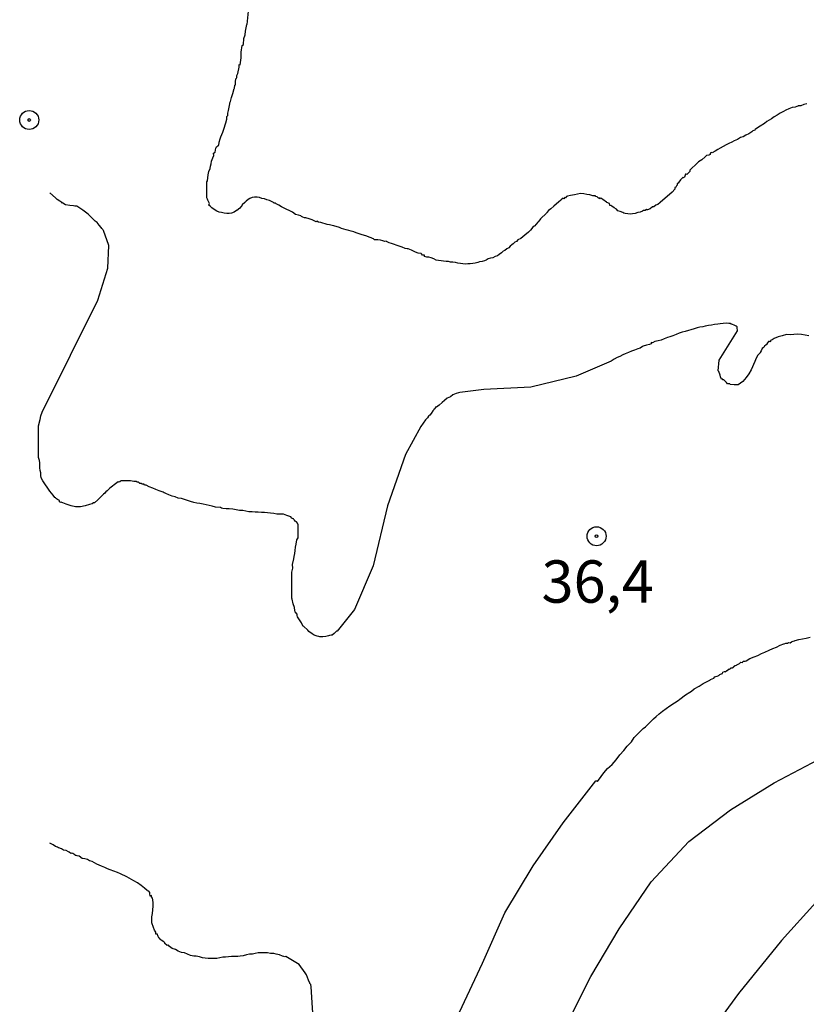
# Model space of a CAD drawing. Extents: x 182845 to 183700, y 1674219 to 1675509.
# Drawn here: x 182851 to 182897, y 1674766 to 1674825 of the extents above; entities that cross this region are included whole.
import ezdxf

# ---------------------------------------------------------------- set-up
doc = ezdxf.new("R2010")
doc.units = 0
doc.header["$MEASUREMENT"] = 0
doc.layers.get('0').update_dxf_attribs({"linetype": 'CONTINUOUS'})
for name, color, linetype in [('V-CURVA_DE_NIVEL', 40, 'CONTINUOUS'), ('V-PONTO_DE_APARELHO', 4, 'CONTINUOUS'), ('V-TEXTO_DE_ALTIMETRIA', 2, 'CONTINUOUS')]:
    doc.layers.add(name, color=color, linetype=linetype)

# ---------------------------------------------------------------- blocks, each defined once
blk = doc.blocks.new('805')
at = {"color": 0, "linetype": 'ByBlock', "lineweight": -2}
for radius in [0.562, 0.0806]:
    blk.add_circle((0.003, 0.002), radius, dxfattribs=at)

msp = doc.modelspace()

# ---------------------------------------------------------------- linework, layer by layer
at = {"layer": 'V-CURVA_DE_NIVEL'}
for points in [[(182852.54, 1674833.883), (182852.819, 1674834.182), (182853.439, 1674835.782), (182854.259, 1674836.402), (182855.619, 1674836.602), (182856.789, 1674836.252), (182860.359, 1674834.572), (182861.249, 1674834.382), (182863.869, 1674834.722), (182864.599, 1674834.262), (182864.869, 1674832.992), (182864.869, 1674831.432), (182864.159, 1674824.332)], [(182897.229, 1674819.642), (182897.039, 1674819.602), (182896.859, 1674819.532), (182896.709, 1674819.532), (182896.689, 1674819.512), (182896.639, 1674819.492), (182896.529, 1674819.452), (182896.349, 1674819.422), (182896.159, 1674819.352), (182895.979, 1674819.272), (182895.839, 1674819.202), (182895.649, 1674819.092), (182895.469, 1674818.982), (182895.299, 1674818.872), (182895.139, 1674818.762), (182894.989, 1674818.692), (182894.859, 1674818.602), (182894.719, 1674818.492), (182894.459, 1674818.322), (182894.429, 1674818.302), (182894.349, 1674818.252), (182894.259, 1674818.182), (182894.169, 1674818.142), (182894.149, 1674818.102), (182894.039, 1674818.052), (182893.969, 1674817.992), (182893.789, 1674817.882), (182893.619, 1674817.792), (182893.459, 1674817.702), (182893.309, 1674817.652), (182893.129, 1674817.542), (182892.939, 1674817.462), (182892.799, 1674817.392), (182892.619, 1674817.302), (182892.469, 1674817.222), (182892.289, 1674817.132), (182892.099, 1674817.022), (182891.969, 1674816.952), (182891.809, 1674816.862), (182891.629, 1674816.752), (182891.599, 1674816.772), (182891.509, 1674816.732), (182891.509, 1674816.662), (182891.439, 1674816.622), (182891.309, 1674816.602), (182891.219, 1674816.512), (182891.019, 1674816.342), (182890.819, 1674816.222), (182890.639, 1674816.022), (182890.459, 1674815.872), (182890.309, 1674815.722), (182890.309, 1674815.652), (182890.139, 1674815.472), (182890.099, 1674815.492), (182890.069, 1674815.502), (182890.009, 1674815.322), (182889.939, 1674815.272), (182889.909, 1674815.302), (182889.769, 1674815.162), (182889.669, 1674815.032), (182889.629, 1674814.962), (182889.559, 1674814.922), (182889.559, 1674814.852), (182889.519, 1674814.812), (182889.509, 1674814.772), (182889.489, 1674814.722), (182889.429, 1674814.702), (182889.429, 1674814.612), (182889.279, 1674814.432), (182888.559, 1674813.822), (182888.419, 1674813.712), (182888.299, 1674813.662), (182888.199, 1674813.572), (182888.109, 1674813.562), (182887.969, 1674813.452), (182887.819, 1674813.382), (182887.799, 1674813.382), (182887.749, 1674813.402), (182887.679, 1674813.342), (182887.579, 1674813.342), (182887.529, 1674813.312), (182887.379, 1674813.252), (182887.239, 1674813.222), (182887.089, 1674813.182), (182886.939, 1674813.162), (182886.799, 1674813.142), (182886.649, 1674813.162), (182886.499, 1674813.182), (182886.429, 1674813.202), (182886.359, 1674813.232), (182886.209, 1674813.292), (182886.069, 1674813.332), (182885.989, 1674813.422), (182885.849, 1674813.512), (182885.719, 1674813.602), (182885.679, 1674813.642), (182885.599, 1674813.642), (182885.569, 1674813.772), (182885.419, 1674813.822), (182885.399, 1674813.842), (182885.189, 1674813.992), (182885.059, 1674814.082), (182884.999, 1674814.042), (182884.959, 1674814.102), (182884.929, 1674814.082), (182884.839, 1674814.152), (182884.749, 1674814.172), (182884.749, 1674814.212), (182884.599, 1674814.222), (182884.419, 1674814.282), (182884.239, 1674814.302), (182884.049, 1674814.332), (182883.869, 1674814.352), (182883.689, 1674814.322), (182883.499, 1674814.282), (182883.279, 1674814.242), (182883.099, 1674814.192), (182883.039, 1674814.172), (182882.969, 1674814.102), (182882.939, 1674814.112), (182882.899, 1674814.062), (182882.879, 1674814.042), (182882.839, 1674814.082), (182882.749, 1674813.992), (182882.699, 1674813.952), (182882.569, 1674813.842), (182882.439, 1674813.752), (182882.279, 1674813.602), (182882.109, 1674813.442), (182881.979, 1674813.342), (182881.869, 1674813.222), (182881.859, 1674813.202), (182881.509, 1674812.852), (182881.399, 1674812.712), (182881.379, 1674812.692), (182881.339, 1674812.652), (182881.249, 1674812.542), (182881.219, 1674812.532), (182881.159, 1674812.452), (182881.119, 1674812.432), (182881.049, 1674812.362), (182880.909, 1674812.192), (182880.789, 1674812.072), (182880.579, 1674811.902), (182880.449, 1674811.792), (182880.349, 1674811.702), (182880.169, 1674811.612), (182880.079, 1674811.522), (182879.989, 1674811.482), (182879.889, 1674811.372), (182879.809, 1674811.322), (182879.709, 1674811.242), (182879.629, 1674811.152), (182879.519, 1674811.082), (182879.399, 1674810.992), (182879.299, 1674810.952), (182879.199, 1674810.842), (182879.069, 1674810.752), (182878.969, 1674810.672), (182878.819, 1674810.642), (182878.689, 1674810.562), (182878.559, 1674810.532), (182878.419, 1674810.492), (182878.289, 1674810.422), (182878.199, 1674810.382), (182878.049, 1674810.342), (182877.909, 1674810.312), (182877.799, 1674810.272), (182877.649, 1674810.232), (182877.499, 1674810.222), (182877.359, 1674810.202), (182877.209, 1674810.202), (182877.059, 1674810.182), (182876.919, 1674810.202), (182876.769, 1674810.222), (182876.619, 1674810.232), (182876.479, 1674810.272), (182876.329, 1674810.292), (182876.189, 1674810.292), (182876.079, 1674810.342), (182875.929, 1674810.342), (182875.779, 1674810.362), (182875.639, 1674810.382), (182875.489, 1674810.402), (182875.339, 1674810.422), (182875.199, 1674810.492), (182875.049, 1674810.552), (182874.909, 1674810.602), (182874.799, 1674810.602), (182874.659, 1674810.642), (182874.649, 1674810.712), (182874.539, 1674810.712), (182874.469, 1674810.782), (182874.449, 1674810.802), (182874.279, 1674810.822), (182874.119, 1674810.892), (182873.879, 1674811.002), (182873.699, 1674811.082), (182873.679, 1674811.082), (182873.639, 1674811.082), (182873.509, 1674811.112), (182873.329, 1674811.192), (182873.149, 1674811.242), (182872.709, 1674811.402), (182872.559, 1674811.442), (182872.419, 1674811.512), (182872.399, 1674811.532), (182872.319, 1674811.522), (182872.309, 1674811.512), (182872.199, 1674811.552), (182872.049, 1674811.592), (182871.899, 1674811.612), (182871.789, 1674811.622), (182871.699, 1674811.622), (182871.649, 1674811.682), (182871.589, 1674811.702), (182871.499, 1674811.732), (182871.389, 1674811.772), (182871.249, 1674811.832), (182870.919, 1674811.942), (182870.789, 1674811.972), (182870.619, 1674812.032), (182870.479, 1674812.082), (182870.329, 1674812.122), (182870.179, 1674812.162), (182870.039, 1674812.212), (182869.889, 1674812.252), (182869.749, 1674812.282), (182869.639, 1674812.342), (182869.309, 1674812.452), (182869.199, 1674812.472), (182869.049, 1674812.502), (182868.899, 1674812.522), (182868.539, 1674812.632), (182868.389, 1674812.652), (182868.299, 1674812.712), (182868.259, 1674812.672), (182868.139, 1674812.742), (182868.029, 1674812.802), (182867.839, 1674812.852), (182867.659, 1674812.912), (182867.579, 1674812.912), (182867.479, 1674812.962), (182867.439, 1674812.982), (182867.399, 1674813.002), (182867.359, 1674813.042), (182867.219, 1674813.072), (182867.039, 1674813.122), (182866.869, 1674813.252), (182866.339, 1674813.512), (182866.209, 1674813.562), (182866.059, 1674813.662), (182865.899, 1674813.752), (182865.859, 1674813.792), (182865.759, 1674813.782), (182865.739, 1674813.822), (182865.659, 1674813.862), (182865.499, 1674813.932), (182865.349, 1674813.972), (182865.209, 1674814.042), (182865.059, 1674814.062), (182864.919, 1674814.112), (182864.769, 1674814.132), (182864.619, 1674814.132), (182864.479, 1674814.112), (182864.349, 1674814.062), (182864.239, 1674814.002), (182864.129, 1674813.892), (182864.049, 1674813.822), (182863.899, 1674813.682), (182863.849, 1674813.582), (182863.809, 1674813.562), (182863.759, 1674813.492), (182863.579, 1674813.352), (182863.559, 1674813.352), (182863.419, 1674813.252), (182863.269, 1674813.202), (182863.119, 1674813.182), (182862.979, 1674813.182), (182862.829, 1674813.202), (182862.679, 1674813.232), (182862.539, 1674813.252), (182862.389, 1674813.312), (182862.239, 1674813.402), (182862.099, 1674813.512), (182861.999, 1674813.602), (182861.929, 1674813.672), (182861.969, 1674813.772), (182861.859, 1674813.952), (182861.839, 1674814.012), (182861.799, 1674814.102), (182861.799, 1674814.252), (182861.799, 1674814.392), (182861.799, 1674814.542), (182861.799, 1674814.682), (182861.799, 1674814.832), (182861.799, 1674814.982), (182861.799, 1674815.052), (182861.839, 1674815.102), (182861.879, 1674815.452), (182861.929, 1674815.662), (182861.999, 1674815.822), (182862.019, 1674815.972), (182862.059, 1674816.112), (182862.089, 1674816.262), (182862.169, 1674816.452), (182862.219, 1674816.592), (182862.199, 1674816.732), (182862.299, 1674816.802), (182862.329, 1674817.032), (182862.369, 1674817.112), (182862.479, 1674817.192), (182862.519, 1674817.212), (182862.529, 1674817.392), (182862.589, 1674817.582), (182862.629, 1674817.702), (182862.749, 1674817.982), (182862.829, 1674818.202), (182862.899, 1674818.472), (182862.919, 1674818.532), (182862.989, 1674818.752), (182862.989, 1674818.862), (182862.989, 1674818.892), (182863.049, 1674818.952), (182863.049, 1674819.092), (182863.079, 1674819.262), (182863.159, 1674819.652), (182863.169, 1674819.702), (182863.209, 1674819.792), (182863.269, 1674820.022), (182863.299, 1674820.142), (182863.339, 1674820.252), (182863.419, 1674820.552), (182863.429, 1674820.582), (182863.449, 1674820.742), (182863.499, 1674820.772), (182863.499, 1674820.942), (182863.519, 1674821.122), (182863.559, 1674821.162), (182863.579, 1674821.212), (182863.579, 1674821.312), (182863.629, 1674821.432), (182863.709, 1674821.822), (182863.719, 1674821.862), (182863.719, 1674821.962), (182863.779, 1674821.952), (182863.829, 1674822.372), (182863.829, 1674822.522), (182863.829, 1674822.702), (182863.899, 1674823.102), (182863.979, 1674823.152), (182863.999, 1674823.502), (182864.069, 1674823.722), (182864.089, 1674823.942), (182864.159, 1674824.332)], [(182897.339, 1674805.952), (182897.119, 1674805.992), (182896.899, 1674806.032), (182896.679, 1674806.052), (182896.459, 1674806.032), (182896.239, 1674806.012), (182896.019, 1674806.032), (182895.759, 1674805.952), (182895.539, 1674805.882), (182895.289, 1674805.792), (182895.169, 1674805.722), (182895.079, 1674805.682), (182895.069, 1674805.612), (182895.049, 1674805.592), (182895.009, 1674805.612), (182894.969, 1674805.622), (182894.899, 1674805.532), (182894.849, 1674805.442), (182894.819, 1674805.412), (182894.719, 1674805.332), (182894.679, 1674805.262), (182894.659, 1674805.262), (182894.589, 1674805.192), (182894.529, 1674805.062), (182894.459, 1674804.972), (182894.459, 1674804.952), (182894.409, 1674804.892), (182894.329, 1674804.802), (182894.239, 1674804.622), (182894.149, 1674804.442), (182893.929, 1674803.932), (182893.799, 1674803.712), (182893.639, 1674803.492), (182893.439, 1674803.252), (182893.159, 1674803.062), (182892.939, 1674803.062), (182892.689, 1674803.082), (182892.669, 1674803.122), (182892.539, 1674803.122), (182892.489, 1674803.192), (182892.469, 1674803.212), (182892.319, 1674803.342), (182892.269, 1674803.342), (182892.229, 1674803.412), (182892.189, 1674803.392), (182892.119, 1674803.522), (182892.099, 1674803.632), (182892.029, 1674803.852), (182891.989, 1674803.892), (182892.039, 1674804.512), (182893.139, 1674806.242), (182893.139, 1674806.262), (182893.119, 1674806.412), (182893.119, 1674806.472), (182893.049, 1674806.522), (182892.979, 1674806.562), (182892.799, 1674806.632), (182892.739, 1674806.632), (182892.709, 1674806.682), (182892.619, 1674806.682), (182892.469, 1674806.702), (182892.289, 1674806.682), (182892.099, 1674806.652), (182891.959, 1674806.632), (182891.769, 1674806.612), (182891.589, 1674806.572), (182891.409, 1674806.562), (182891.219, 1674806.522), (182891.079, 1674806.482), (182890.899, 1674806.452), (182890.749, 1674806.412), (182890.569, 1674806.362), (182890.379, 1674806.302), (182890.239, 1674806.272), (182890.049, 1674806.212), (182889.869, 1674806.162), (182889.689, 1674806.102), (182889.509, 1674806.032), (182889.319, 1674805.952), (182889.139, 1674805.882), (182888.989, 1674805.842), (182888.809, 1674805.772), (182888.629, 1674805.702), (182888.439, 1674805.662), (182888.259, 1674805.612), (182888.109, 1674805.532), (182888.039, 1674805.552), (182888.039, 1674805.482), (182887.929, 1674805.442), (182887.749, 1674805.402), (182887.569, 1674805.332), (182887.509, 1674805.302), (182887.469, 1674805.282), (182887.379, 1674805.222), (182887.239, 1674805.182), (182887.049, 1674805.112), (182886.869, 1674805.042), (182886.689, 1674804.962), (182886.499, 1674804.892), (182886.359, 1674804.822), (182886.179, 1674804.732), (182886.029, 1674804.672), (182885.849, 1674804.562), (182885.679, 1674804.462), (182883.609, 1674803.572), (182880.929, 1674802.912), (182878.159, 1674802.782), (182876.739, 1674802.612), (182876.669, 1674802.592), (182876.519, 1674802.552), (182876.329, 1674802.462), (182876.179, 1674802.352), (182875.999, 1674802.262), (182875.839, 1674802.132), (182875.689, 1674802.022), (182875.529, 1674801.852), (182875.359, 1674801.742), (182875.299, 1674801.732), (182875.269, 1674801.642), (182875.209, 1674801.622), (182875.209, 1674801.582), (182875.179, 1674801.552), (182875.139, 1674801.512), (182875.049, 1674801.362), (182874.959, 1674801.272), (182874.919, 1674801.232), (182874.899, 1674801.202), (182874.829, 1674801.112), (182874.719, 1674800.982), (182874.569, 1674800.792), (182874.429, 1674800.602), (182873.529, 1674798.942), (182872.479, 1674795.902), (182871.619, 1674792.372), (182870.529, 1674789.782), (182869.489, 1674788.512), (182869.469, 1674788.502), (182869.319, 1674788.372), (182869.199, 1674788.282), (182869.139, 1674788.282), (182869.049, 1674788.262), (182868.979, 1674788.242), (182868.829, 1674788.192), (182868.649, 1674788.172), (182868.469, 1674788.172), (182868.409, 1674788.192), (182868.319, 1674788.212), (182868.139, 1674788.282), (182868.019, 1674788.352), (182867.819, 1674788.482), (182867.769, 1674788.562), (182867.509, 1674788.812), (182867.489, 1674788.792), (182867.399, 1674789.002), (182867.269, 1674789.182), (182867.159, 1674789.362), (182867.129, 1674789.432), (182867.129, 1674789.512), (182867.029, 1674789.652), (182866.999, 1674789.732), (182866.979, 1674789.912), (182866.899, 1674790.132), (182866.849, 1674790.392), (182866.829, 1674790.462), (182866.819, 1674790.682), (182866.819, 1674790.902), (182866.819, 1674791.122), (182866.819, 1674791.342), (182866.829, 1674791.562), (182866.829, 1674791.782), (182866.829, 1674792.002), (182866.889, 1674792.222), (182866.869, 1674792.442), (182866.939, 1674792.772), (182866.959, 1674792.912), (182866.999, 1674793.102), (182867.029, 1674793.282), (182867.049, 1674793.462), (182867.069, 1674793.642), (182867.119, 1674793.902), (182867.159, 1674793.972), (182867.199, 1674794.012), (182867.199, 1674794.412), (182867.199, 1674794.602), (182867.199, 1674794.782), (182867.159, 1674794.892), (182867.089, 1674794.962), (182867.019, 1674795.012), (182866.979, 1674795.072), (182866.939, 1674795.102), (182866.929, 1674795.142), (182866.899, 1674795.142), (182866.869, 1674795.162), (182866.829, 1674795.192), (182866.759, 1674795.252), (182866.709, 1674795.272), (182866.529, 1674795.342), (182866.339, 1674795.412), (182866.119, 1674795.412), (182865.939, 1674795.412), (182865.759, 1674795.452), (182865.569, 1674795.472), (182865.389, 1674795.492), (182865.209, 1674795.522), (182865.029, 1674795.522), (182864.839, 1674795.542), (182864.659, 1674795.542), (182864.479, 1674795.562), (182864.289, 1674795.562), (182864.109, 1674795.602), (182863.929, 1674795.632), (182863.739, 1674795.632), (182863.529, 1674795.672), (182863.339, 1674795.712), (182863.119, 1674795.742), (182862.939, 1674795.742), (182862.759, 1674795.762), (182862.679, 1674795.782), (182862.609, 1674795.822), (182862.319, 1674795.842), (182862.129, 1674795.892), (182861.949, 1674795.932), (182861.769, 1674795.962), (182861.589, 1674796.002), (182861.399, 1674796.042), (182861.219, 1674796.072), (182861.039, 1674796.112), (182860.849, 1674796.172), (182860.669, 1674796.222), (182860.489, 1674796.292), (182860.309, 1674796.352), (182860.119, 1674796.372), (182859.939, 1674796.442), (182859.759, 1674796.482), (182859.569, 1674796.552), (182859.389, 1674796.642), (182859.349, 1674796.662), (182859.289, 1674796.682), (182859.219, 1674796.712), (182858.989, 1674796.802), (182858.799, 1674796.882), (182858.619, 1674796.952), (182858.399, 1674797.042), (182858.219, 1674797.132), (182858.159, 1674797.132), (182858.109, 1674797.152), (182858.109, 1674797.192), (182858.039, 1674797.192), (182857.979, 1674797.192), (182857.939, 1674797.232), (182857.909, 1674797.232), (182857.849, 1674797.232), (182857.809, 1674797.262), (182857.759, 1674797.302), (182857.669, 1674797.302), (182857.649, 1674797.342), (182857.489, 1674797.352), (182857.299, 1674797.392), (182857.089, 1674797.392), (182856.899, 1674797.392), (182856.749, 1674797.392), (182856.699, 1674797.342), (182856.679, 1674797.322), (182856.659, 1674797.342), (182856.609, 1674797.302), (182856.569, 1674797.322), (182856.499, 1674797.262), (182856.329, 1674797.152), (182856.239, 1674797.082), (182856.079, 1674796.952), (182855.909, 1674796.772), (182855.869, 1674796.772), (182855.779, 1674796.662), (182855.709, 1674796.592), (182855.639, 1674796.532), (182855.379, 1674796.262), (182855.179, 1674796.092), (182855.109, 1674796.082), (182855.029, 1674796.022), (182854.889, 1674795.982), (182854.629, 1674795.912), (182854.339, 1674795.852), (182854.049, 1674795.852), (182853.789, 1674795.912), (182853.499, 1674796.002), (182853.209, 1674796.132), (182853.189, 1674796.112), (182853.109, 1674796.152), (182853.109, 1674796.222), (182852.999, 1674796.282), (182852.929, 1674796.332), (182852.889, 1674796.372), (182852.889, 1674796.392), (182852.839, 1674796.412), (182852.729, 1674796.532), (182852.539, 1674796.772), (182852.119, 1674797.382), (182852.029, 1674797.562), (182851.999, 1674797.712), (182851.999, 1674797.852), (182851.959, 1674798.002), (182851.939, 1674798.152), (182851.939, 1674798.292), (182851.939, 1674798.442), (182851.919, 1674798.582), (182851.869, 1674798.772), (182851.869, 1674798.912), (182851.869, 1674799.062), (182851.869, 1674799.242), (182851.869, 1674799.392), (182851.869, 1674799.542), (182851.869, 1674799.722), (182851.869, 1674799.872), (182851.869, 1674800.012), (182851.869, 1674800.162), (182851.869, 1674800.302), (182851.869, 1674800.492), (182851.869, 1674800.632), (182851.959, 1674801.002), (182851.999, 1674801.222), (182852.089, 1674801.442), (182853.749, 1674804.802), (182855.379, 1674808.052), (182855.959, 1674809.942), (182856.029, 1674811.282), (182855.709, 1674812.172), (182855.689, 1674812.182), (182855.659, 1674812.232), (182855.599, 1674812.282), (182855.559, 1674812.342), (182855.449, 1674812.492), (182855.329, 1674812.642), (182855.219, 1674812.722), (182855.069, 1674812.862), (182854.809, 1674813.132), (182854.489, 1674813.362), (182854.259, 1674813.532), (182854.189, 1674813.572), (182854.149, 1674813.602), (182854.009, 1674813.602), (182853.939, 1674813.622), (182853.719, 1674813.642), (182853.459, 1674813.692), (182853.369, 1674813.752), (182853.289, 1674813.802), (182853.259, 1674813.772), (182853.239, 1674813.822), (182853.129, 1674813.902), (182852.969, 1674813.992), (182852.869, 1674814.102), (182852.54, 1674814.385)], [(182876.719, 1674766.022), (182878.069, 1674768.912), (182879.389, 1674771.872), (182881.069, 1674774.652), (182882.839, 1674777.202), (182884.769, 1674779.682), (182884.819, 1674779.682), (182884.859, 1674779.642), (182885.079, 1674779.922), (182885.239, 1674780.142), (182885.459, 1674780.402), (182885.729, 1674780.632), (182885.969, 1674780.912), (182886.189, 1674781.202), (182886.429, 1674781.462), (182886.609, 1674781.722), (182886.869, 1674781.972), (182887.029, 1674782.232), (182887.559, 1674782.762), (182887.689, 1674782.862), (182887.949, 1674783.122), (182888.179, 1674783.342), (182888.329, 1674783.472), (182888.509, 1674783.632), (182888.699, 1674783.782), (182888.919, 1674783.942), (182889.139, 1674784.092), (182889.689, 1674784.462), (182889.729, 1674784.502), (182890.069, 1674784.752), (182890.319, 1674784.912), (182890.419, 1674784.972), (182890.569, 1674785.102), (182890.859, 1674785.262), (182891.099, 1674785.412), (182891.299, 1674785.522), (182891.529, 1674785.642), (182891.529, 1674785.662), (182891.729, 1674785.742), (182891.789, 1674785.812), (182891.989, 1674785.882), (182892.009, 1674785.902), (182892.039, 1674785.922), (182892.079, 1674785.942), (182892.119, 1674785.972), (182892.179, 1674785.992), (182892.249, 1674786.012), (182892.259, 1674786.092), (182892.359, 1674786.122), (182892.379, 1674786.122), (182892.409, 1674786.102), (182892.499, 1674786.192), (182892.519, 1674786.192), (182892.629, 1674786.292), (182892.669, 1674786.272), (182892.729, 1674786.322), (182892.739, 1674786.342), (182892.809, 1674786.342), (182892.909, 1674786.412), (182892.899, 1674786.432), (182892.999, 1674786.492), (182893.069, 1674786.512), (182893.089, 1674786.522), (182893.249, 1674786.602), (182893.329, 1674786.672), (182893.419, 1674786.652), (182893.469, 1674786.732), (182893.549, 1674786.742), (182893.579, 1674786.732), (182893.639, 1674786.762), (182893.859, 1674786.892), (182894.119, 1674787.002), (182894.339, 1674787.072), (182894.549, 1674787.182), (182894.739, 1674787.272), (182894.989, 1674787.382), (182895.209, 1674787.492), (182895.429, 1674787.572), (182895.649, 1674787.692), (182895.869, 1674787.772), (182895.889, 1674787.772), (182895.979, 1674787.802), (182896.089, 1674787.802), (182896.139, 1674787.842), (182896.229, 1674787.822), (182896.309, 1674787.882), (182896.359, 1674787.902), (182896.419, 1674787.912), (182896.489, 1674787.932), (182896.529, 1674787.952), (182896.749, 1674788.012), (182896.969, 1674788.062), (182897.189, 1674788.102), (182897.409, 1674788.152)], [(182882.999, 1674765.192), (182884.469, 1674768.112), (182886.149, 1674770.942), (182888.039, 1674773.702), (182890.249, 1674776.092), (182892.709, 1674777.962), (182895.289, 1674779.552), (182897.919, 1674780.942)], [(182868.129, 1674765.032), (182867.969, 1674767.512), (182867.949, 1674767.642), (182867.879, 1674767.702), (182867.879, 1674767.722), (182867.809, 1674767.912), (182867.689, 1674768.212), (182867.619, 1674768.342), (182867.259, 1674768.822), (182866.469, 1674769.302), (182866.409, 1674769.272), (182866.359, 1674769.292), (182866.269, 1674769.322), (182866.089, 1674769.402), (182865.899, 1674769.432), (182865.759, 1674769.472), (182865.569, 1674769.472), (182865.389, 1674769.512), (182865.209, 1674769.512), (182865.029, 1674769.512), (182864.839, 1674769.512), (182864.659, 1674769.472), (182864.509, 1674769.432), (182864.329, 1674769.432), (182864.149, 1674769.402), (182863.959, 1674769.342), (182863.779, 1674769.322), (182863.629, 1674769.292), (182863.449, 1674769.292), (182863.269, 1674769.292), (182863.089, 1674769.272), (182862.899, 1674769.252), (182862.759, 1674769.252), (182862.569, 1674769.212), (182862.389, 1674769.182), (182862.209, 1674769.182), (182862.019, 1674769.182), (182861.879, 1674769.182), (182861.699, 1674769.202), (182861.549, 1674769.212), (182861.369, 1674769.272), (182861.179, 1674769.322), (182861.039, 1674769.322), (182860.849, 1674769.362), (182860.669, 1674769.432), (182860.489, 1674769.512), (182860.309, 1674769.542), (182860.119, 1674769.622), (182859.959, 1674769.712), (182859.759, 1674769.782), (182859.609, 1674769.892), (182859.539, 1674769.972), (182859.459, 1674769.952), (182859.329, 1674770.062), (182859.329, 1674770.112), (182859.259, 1674770.172), (182859.109, 1674770.262), (182859.059, 1674770.332), (182859.019, 1674770.392), (182858.979, 1674770.412), (182858.929, 1674770.482), (182858.909, 1674770.532), (182858.889, 1674770.612), (182858.799, 1674770.622), (182858.799, 1674770.732), (182858.709, 1674770.852), (182858.659, 1674771.022), (182858.559, 1674771.292), (182858.559, 1674771.472), (182858.559, 1674771.652), (182858.599, 1674771.842), (182858.639, 1674772.282), (182858.639, 1674772.462), (182858.619, 1674772.642), (182858.599, 1674772.752), (182858.549, 1674772.822), (182858.549, 1674772.912), (182858.469, 1674772.872), (182858.449, 1674773.012), (182858.449, 1674773.082), (182858.379, 1674773.152), (182858.309, 1674773.172), (182858.289, 1674773.192), (182858.119, 1674773.332), (182857.939, 1674773.502), (182857.719, 1674773.642), (182857.499, 1674773.772), (182857.089, 1674774.012), (182856.719, 1674774.172), (182856.539, 1674774.252), (182856.099, 1674774.412), (182855.949, 1674774.482), (182855.779, 1674774.562), (182855.579, 1674774.632), (182855.459, 1674774.702), (182855.309, 1674774.762), (182855.039, 1674774.912), (182854.889, 1674774.942), (182854.759, 1674775.022), (182854.609, 1674775.072), (182854.449, 1674775.092), (182854.269, 1674775.222), (182854.159, 1674775.242), (182854.099, 1674775.262), (182854.059, 1674775.272), (182854.009, 1674775.312), (182853.899, 1674775.392), (182853.789, 1674775.402), (182853.769, 1674775.382), (182853.679, 1674775.462), (182853.649, 1674775.472), (182853.499, 1674775.552), (182853.349, 1674775.582), (182853.219, 1674775.652), (182853.169, 1674775.672), (182853.129, 1674775.692), (182853.059, 1674775.712), (182852.999, 1674775.752), (182852.879, 1674775.802), (182852.739, 1674775.892), (182852.579, 1674775.972), (182852.54, 1674775.991)], [(182897.759, 1674772.492), (182895.719, 1674770.242), (182893.179, 1674767.112), (182890.669, 1674763.662)]]:
    msp.add_lwpolyline(points, dxfattribs=at)

# ---------------------------------------------------------------- block references
at = {"layer": 'V-PONTO_DE_APARELHO'}
for p in [(182851.319, 1674818.692), (182884.809, 1674794.112)]:
    msp.add_blockref('805', p, dxfattribs=at)

# ---------------------------------------------------------------- texts
at = {"layer": 'V-TEXTO_DE_ALTIMETRIA'}
msp.add_text('36,4', height=2.5, dxfattribs=at).set_placement((182881.559, 1674790.192))

doc.saveas('drawing.dxf')
